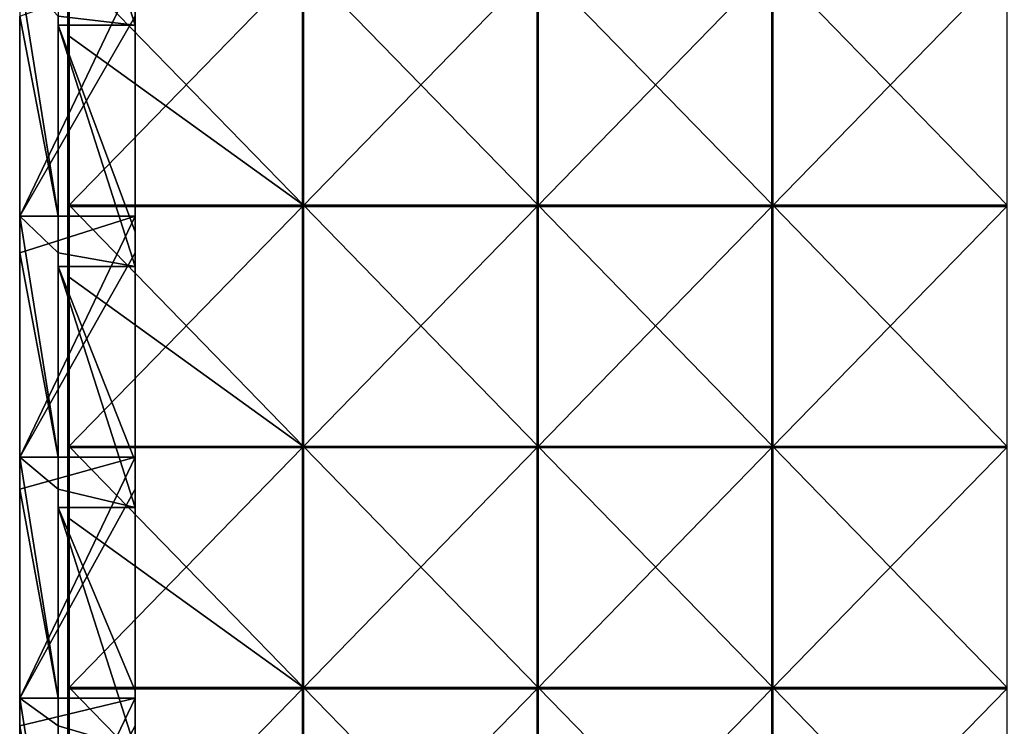
# Model space of a CAD drawing. Units: millimetres. Extents: x -794 to 794, y -550 to 10.
# Drawn here: x -792 to -588, y -256 to -109 of the extents above; entities that cross this region are included whole.
import ezdxf

# ---------------------------------------------------------------- set-up
doc = ezdxf.new("R2010")
doc.units = ezdxf.units.MM
doc.header["$LTSCALE"] = 65.185185
for name, color, linetype in [('4', 7, 'CONTINUOUS'), ('40', 7, 'CONTINUOUS'), ('41', 7, 'CONTINUOUS'), ('42', 7, 'CONTINUOUS'), ('43', 7, 'CONTINUOUS'), ('53', 7, 'CONTINUOUS'), ('54', 7, 'CONTINUOUS'), ('58', 7, 'CONTINUOUS'), ('6', 7, 'CONTINUOUS'), ('62', 7, 'CONTINUOUS')]:
    doc.layers.add(name, color=color, linetype=linetype)

msp = doc.modelspace()

# ---------------------------------------------------------------- linework, layer by layer
at = {"layer": '4', "linetype": 'Continuous'}
for points in [[(-792, -99.6, 373), (-792, -108.18, 373), (-784, -149.65, 373), (-792, -99.6, 373)], [(-792, -99.6, 373), (-784, -149.65, 373), (-784, -108.18, 373), (-792, -99.6, 373)], [(-792, -108.18, 373), (-792, -149.65, 373), (-784, -149.65, 373), (-792, -108.18, 373)], [(-792, -149.65, 373), (-792, -157.27, 373), (-784, -199.7, 373), (-792, -149.65, 373)], [(-792, -149.65, 373), (-784, -199.7, 373), (-784, -157.27, 373), (-792, -149.65, 373)], [(-792, -149.65, 373), (-784, -157.27, 373), (-784, -149.65, 373), (-792, -149.65, 373)], [(-792, -157.27, 373), (-792, -199.7, 373), (-784, -199.7, 373), (-792, -157.27, 373)], [(-792, -199.7, 373), (-792, -206.36, 373), (-784, -249.75, 373), (-792, -199.7, 373)], [(-792, -199.7, 373), (-784, -249.75, 373), (-784, -206.36, 373), (-792, -199.7, 373)], [(-792, -199.7, 373), (-784, -206.36, 373), (-784, -199.7, 373), (-792, -199.7, 373)], [(-792, -206.36, 373), (-792, -249.75, 373), (-784, -249.75, 373), (-792, -206.36, 373)], [(-792, -249.75, 373), (-792, -255.45, 373), (-784, -299.8, 373), (-792, -249.75, 373)], [(-792, -249.75, 373), (-784, -299.8, 373), (-784, -255.45, 373), (-792, -249.75, 373)], [(-792, -249.75, 373), (-784, -255.45, 373), (-784, -249.75, 373), (-792, -249.75, 373)], [(-792, -255.45, 373), (-792, -299.8, 373), (-784, -299.8, 373), (-792, -255.45, 373)]]:
    msp.add_3dface(points, dxfattribs=at)
at = {"layer": '40', "linetype": 'Continuous'}
for points in [[(-784, -60, 348), (-784, -108.18, 348), (-768, -110.05, 348), (-784, -60, 348)], [(-784, -60, 348), (-768, -110.05, 348), (-768, -105.27, 348), (-784, -60, 348)], [(-784, -108.18, 348), (-784, -110.05, 348), (-768, -110.05, 348), (-784, -108.18, 348)], [(-784, -110.05, 348), (-784, -157.27, 348), (-768, -160.1, 348), (-784, -110.05, 348)], [(-784, -110.05, 348), (-768, -160.1, 348), (-768, -152.91, 348), (-784, -110.05, 348)], [(-784, -110.05, 348), (-768, -152.91, 348), (-768, -110.05, 348), (-784, -110.05, 348)], [(-784, -157.27, 348), (-784, -160.1, 348), (-768, -160.1, 348), (-784, -157.27, 348)], [(-784, -160.1, 348), (-784, -206.36, 348), (-768, -210.15, 348), (-784, -160.1, 348)], [(-784, -160.1, 348), (-768, -210.15, 348), (-768, -200.55, 348), (-784, -160.1, 348)], [(-784, -160.1, 348), (-768, -200.55, 348), (-768, -160.1, 348), (-784, -160.1, 348)], [(-784, -206.36, 348), (-784, -210.15, 348), (-768, -210.15, 348), (-784, -206.36, 348)], [(-784, -210.15, 348), (-784, -255.45, 348), (-768, -260.2, 348), (-784, -210.15, 348)], [(-784, -210.15, 348), (-768, -260.2, 348), (-768, -248.18, 348), (-784, -210.15, 348)], [(-784, -210.15, 348), (-768, -248.18, 348), (-768, -210.15, 348), (-784, -210.15, 348)], [(-784, -255.45, 348), (-784, -260.2, 348), (-768, -260.2, 348), (-784, -255.45, 348)]]:
    msp.add_3dface(points, dxfattribs=at)
at = {"layer": '41', "linetype": 'Continuous'}
for points in [[(-792, -157.27, 50), (-792, -108.18, 50), (-792, -157.27), (-792, -157.27, 50)], [(-792, -108.18, 50), (-792, -157.27, 50), (-792, -108.18, 100.05), (-792, -108.18, 50)], [(-792, -157.27), (-792, -108.18, 50), (-792, -149.65), (-792, -157.27)], [(-792, -149.65), (-792, -108.18, 50), (-792, -108.18), (-792, -149.65)], [(-792, -108.18, 100.05), (-792, -157.27, 50), (-792, -157.27, 100.05), (-792, -108.18, 100.05)], [(-792, -108.18, 100.05), (-792, -157.27, 100.05), (-792, -108.18, 150.1), (-792, -108.18, 100.05)], [(-792, -108.18, 150.1), (-792, -157.27, 100.05), (-792, -157.27, 150.1), (-792, -108.18, 150.1)], [(-792, -108.18, 150.1), (-792, -157.27, 150.1), (-792, -108.18, 200.15), (-792, -108.18, 150.1)], [(-792, -108.18, 200.15), (-792, -157.27, 150.1), (-792, -157.27, 200.15), (-792, -108.18, 200.15)], [(-792, -108.18, 200.15), (-792, -157.27, 200.15), (-792, -108.18, 250.2), (-792, -108.18, 200.15)], [(-792, -108.18, 250.2), (-792, -157.27, 200.15), (-792, -157.27, 250.2), (-792, -108.18, 250.2)], [(-792, -108.18, 250.2), (-792, -157.27, 250.2), (-792, -108.18, 300.25), (-792, -108.18, 250.2)], [(-792, -108.18, 300.25), (-792, -157.27, 250.2), (-792, -157.27, 300.25), (-792, -108.18, 300.25)], [(-792, -108.18, 300.25), (-792, -157.27, 300.25), (-792, -108.18, 350.3), (-792, -108.18, 300.25)], [(-792, -108.18, 350.3), (-792, -157.27, 300.25), (-792, -157.27, 350.3), (-792, -108.18, 350.3)], [(-792, -108.18, 350.3), (-792, -157.27, 350.3), (-792, -108.18, 373), (-792, -108.18, 350.3)], [(-792, -108.18, 373), (-792, -157.27, 350.3), (-792, -149.65, 373), (-792, -108.18, 373)], [(-792, -149.65, 373), (-792, -157.27, 350.3), (-792, -157.27, 373), (-792, -149.65, 373)], [(-792, -206.36, 50), (-792, -157.27, 50), (-792, -206.36), (-792, -206.36, 50)], [(-792, -157.27, 50), (-792, -206.36, 50), (-792, -157.27, 100.05), (-792, -157.27, 50)], [(-792, -206.36), (-792, -157.27, 50), (-792, -199.7), (-792, -206.36)], [(-792, -199.7), (-792, -157.27, 50), (-792, -157.27), (-792, -199.7)], [(-792, -157.27, 100.05), (-792, -206.36, 50), (-792, -206.36, 100.05), (-792, -157.27, 100.05)], [(-792, -157.27, 100.05), (-792, -206.36, 100.05), (-792, -157.27, 150.1), (-792, -157.27, 100.05)], [(-792, -157.27, 150.1), (-792, -206.36, 100.05), (-792, -206.36, 150.1), (-792, -157.27, 150.1)], [(-792, -157.27, 150.1), (-792, -206.36, 150.1), (-792, -157.27, 200.15), (-792, -157.27, 150.1)], [(-792, -157.27, 200.15), (-792, -206.36, 150.1), (-792, -206.36, 200.15), (-792, -157.27, 200.15)], [(-792, -157.27, 200.15), (-792, -206.36, 200.15), (-792, -157.27, 250.2), (-792, -157.27, 200.15)], [(-792, -157.27, 250.2), (-792, -206.36, 200.15), (-792, -206.36, 250.2), (-792, -157.27, 250.2)], [(-792, -157.27, 250.2), (-792, -206.36, 250.2), (-792, -157.27, 300.25), (-792, -157.27, 250.2)], [(-792, -157.27, 300.25), (-792, -206.36, 250.2), (-792, -206.36, 300.25), (-792, -157.27, 300.25)], [(-792, -157.27, 300.25), (-792, -206.36, 300.25), (-792, -157.27, 350.3), (-792, -157.27, 300.25)], [(-792, -157.27, 350.3), (-792, -206.36, 300.25), (-792, -206.36, 350.3), (-792, -157.27, 350.3)], [(-792, -157.27, 350.3), (-792, -206.36, 350.3), (-792, -157.27, 373), (-792, -157.27, 350.3)], [(-792, -157.27, 373), (-792, -206.36, 350.3), (-792, -199.7, 373), (-792, -157.27, 373)], [(-792, -199.7, 373), (-792, -206.36, 350.3), (-792, -206.36, 373), (-792, -199.7, 373)], [(-792, -255.45, 50), (-792, -206.36, 50), (-792, -255.45), (-792, -255.45, 50)], [(-792, -206.36, 50), (-792, -255.45, 50), (-792, -206.36, 100.05), (-792, -206.36, 50)], [(-792, -255.45), (-792, -206.36, 50), (-792, -249.75), (-792, -255.45)], [(-792, -249.75), (-792, -206.36, 50), (-792, -206.36), (-792, -249.75)], [(-792, -206.36, 100.05), (-792, -255.45, 50), (-792, -255.45, 100.05), (-792, -206.36, 100.05)], [(-792, -206.36, 100.05), (-792, -255.45, 100.05), (-792, -206.36, 150.1), (-792, -206.36, 100.05)], [(-792, -206.36, 150.1), (-792, -255.45, 100.05), (-792, -255.45, 150.1), (-792, -206.36, 150.1)], [(-792, -206.36, 150.1), (-792, -255.45, 150.1), (-792, -206.36, 200.15), (-792, -206.36, 150.1)], [(-792, -206.36, 200.15), (-792, -255.45, 150.1), (-792, -255.45, 200.15), (-792, -206.36, 200.15)], [(-792, -206.36, 200.15), (-792, -255.45, 200.15), (-792, -206.36, 250.2), (-792, -206.36, 200.15)], [(-792, -206.36, 250.2), (-792, -255.45, 200.15), (-792, -255.45, 250.2), (-792, -206.36, 250.2)], [(-792, -206.36, 250.2), (-792, -255.45, 250.2), (-792, -206.36, 300.25), (-792, -206.36, 250.2)], [(-792, -206.36, 300.25), (-792, -255.45, 250.2), (-792, -255.45, 300.25), (-792, -206.36, 300.25)], [(-792, -206.36, 300.25), (-792, -255.45, 300.25), (-792, -206.36, 350.3), (-792, -206.36, 300.25)], [(-792, -206.36, 350.3), (-792, -255.45, 300.25), (-792, -255.45, 350.3), (-792, -206.36, 350.3)], [(-792, -206.36, 350.3), (-792, -255.45, 350.3), (-792, -206.36, 373), (-792, -206.36, 350.3)], [(-792, -206.36, 373), (-792, -255.45, 350.3), (-792, -249.75, 373), (-792, -206.36, 373)], [(-792, -249.75, 373), (-792, -255.45, 350.3), (-792, -255.45, 373), (-792, -249.75, 373)], [(-792, -304.55, 50), (-792, -255.45, 50), (-792, -304.55), (-792, -304.55, 50)], [(-792, -255.45, 50), (-792, -304.55, 50), (-792, -255.45, 100.05), (-792, -255.45, 50)], [(-792, -304.55), (-792, -255.45, 50), (-792, -299.8), (-792, -304.55)], [(-792, -299.8), (-792, -255.45, 50), (-792, -255.45), (-792, -299.8)], [(-792, -255.45, 100.05), (-792, -304.55, 50), (-792, -304.55, 100.05), (-792, -255.45, 100.05)], [(-792, -255.45, 100.05), (-792, -304.55, 100.05), (-792, -255.45, 150.1), (-792, -255.45, 100.05)], [(-792, -255.45, 150.1), (-792, -304.55, 100.05), (-792, -304.55, 150.1), (-792, -255.45, 150.1)], [(-792, -255.45, 150.1), (-792, -304.55, 150.1), (-792, -255.45, 200.15), (-792, -255.45, 150.1)], [(-792, -255.45, 200.15), (-792, -304.55, 150.1), (-792, -304.55, 200.15), (-792, -255.45, 200.15)], [(-792, -255.45, 200.15), (-792, -304.55, 200.15), (-792, -255.45, 250.2), (-792, -255.45, 200.15)], [(-792, -255.45, 250.2), (-792, -304.55, 200.15), (-792, -304.55, 250.2), (-792, -255.45, 250.2)], [(-792, -255.45, 250.2), (-792, -304.55, 250.2), (-792, -255.45, 300.25), (-792, -255.45, 250.2)], [(-792, -255.45, 300.25), (-792, -304.55, 250.2), (-792, -304.55, 300.25), (-792, -255.45, 300.25)], [(-792, -255.45, 300.25), (-792, -304.55, 300.25), (-792, -255.45, 350.3), (-792, -255.45, 300.25)], [(-792, -255.45, 350.3), (-792, -304.55, 300.25), (-792, -304.55, 350.3), (-792, -255.45, 350.3)], [(-792, -255.45, 350.3), (-792, -304.55, 350.3), (-792, -255.45, 373), (-792, -255.45, 350.3)], [(-792, -255.45, 373), (-792, -304.55, 350.3), (-792, -299.8, 373), (-792, -255.45, 373)]]:
    msp.add_3dface(points, dxfattribs=at)
at = {"layer": '42', "linetype": 'Continuous'}
for points in [[(-784, -110.05, 348), (-784, -108.18, 348), (-784, -149.65, 373), (-784, -110.05, 348)], [(-784, -149.65, 373), (-784, -108.18, 348), (-784, -108.18, 373), (-784, -149.65, 373)], [(-784, -157.27, 348), (-784, -110.05, 348), (-784, -157.27, 373), (-784, -157.27, 348)], [(-784, -157.27, 373), (-784, -110.05, 348), (-784, -149.65, 373), (-784, -157.27, 373)], [(-784, -160.1, 348), (-784, -157.27, 348), (-784, -199.7, 373), (-784, -160.1, 348)], [(-784, -199.7, 373), (-784, -157.27, 348), (-784, -157.27, 373), (-784, -199.7, 373)], [(-784, -206.36, 348), (-784, -160.1, 348), (-784, -206.36, 373), (-784, -206.36, 348)], [(-784, -206.36, 373), (-784, -160.1, 348), (-784, -199.7, 373), (-784, -206.36, 373)], [(-784, -210.15, 348), (-784, -206.36, 348), (-784, -249.75, 373), (-784, -210.15, 348)], [(-784, -249.75, 373), (-784, -206.36, 348), (-784, -206.36, 373), (-784, -249.75, 373)], [(-784, -255.45, 348), (-784, -210.15, 348), (-784, -255.45, 373), (-784, -255.45, 348)], [(-784, -255.45, 373), (-784, -210.15, 348), (-784, -249.75, 373), (-784, -255.45, 373)], [(-784, -260.2, 348), (-784, -255.45, 348), (-784, -299.8, 373), (-784, -260.2, 348)], [(-784, -299.8, 373), (-784, -255.45, 348), (-784, -255.45, 373), (-784, -299.8, 373)]]:
    msp.add_3dface(points, dxfattribs=at)
at = {"layer": '43', "linetype": 'Continuous'}
for points in [[(-768, -105.27, 97.8), (-768, -152.91, 97.8), (-768, -108.18, 47.75), (-768, -105.27, 97.8)], [(-768, -152.91, 97.8), (-768, -105.27, 97.8), (-768, -152.91, 147.85), (-768, -152.91, 97.8)], [(-768, -105.27, 97.8), (-768, -105.27, 147.85), (-768, -152.91, 147.85), (-768, -105.27, 97.8)], [(-768, -110.05, 348), (-768, -152.91, 348), (-768, -105.27, 298), (-768, -110.05, 348)], [(-768, -105.27, 298), (-768, -152.91, 348), (-768, -152.91, 298), (-768, -105.27, 298)], [(-768, -105.27, 348), (-768, -110.05, 348), (-768, -105.27, 298), (-768, -105.27, 348)], [(-768, -105.27, 298), (-768, -152.91, 298), (-768, -105.27, 247.95), (-768, -105.27, 298)], [(-768, -105.27, 247.95), (-768, -152.91, 298), (-768, -152.91, 247.95), (-768, -105.27, 247.95)], [(-768, -105.27, 247.95), (-768, -152.91, 247.95), (-768, -105.27, 197.9), (-768, -105.27, 247.95)], [(-768, -105.27, 197.9), (-768, -152.91, 247.95), (-768, -152.91, 197.9), (-768, -105.27, 197.9)], [(-768, -105.27, 197.9), (-768, -152.91, 197.9), (-768, -105.27, 147.85), (-768, -105.27, 197.9)], [(-768, -105.27, 147.85), (-768, -152.91, 197.9), (-768, -152.91, 147.85), (-768, -105.27, 147.85)], [(-768, -108.18, 47.75), (-768, -152.91, 97.8), (-768, -157.27, 47.75), (-768, -108.18, 47.75)], [(-768, -108.18, 47.75), (-768, -157.27, 47.75), (-768, -108.18), (-768, -108.18, 47.75)], [(-768, -108.18), (-768, -157.27, 47.75), (-768, -149.65), (-768, -108.18)], [(-768, -149.65), (-768, -157.27, 47.75), (-768, -157.27), (-768, -149.65)], [(-768, -152.91, 97.8), (-768, -200.55, 97.8), (-768, -157.27, 47.75), (-768, -152.91, 97.8)], [(-768, -200.55, 97.8), (-768, -152.91, 97.8), (-768, -200.55, 147.85), (-768, -200.55, 97.8)], [(-768, -152.91, 97.8), (-768, -152.91, 147.85), (-768, -200.55, 147.85), (-768, -152.91, 97.8)], [(-768, -160.1, 348), (-768, -200.55, 348), (-768, -152.91, 298), (-768, -160.1, 348)], [(-768, -152.91, 298), (-768, -200.55, 348), (-768, -200.55, 298), (-768, -152.91, 298)], [(-768, -152.91, 348), (-768, -160.1, 348), (-768, -152.91, 298), (-768, -152.91, 348)], [(-768, -152.91, 298), (-768, -200.55, 298), (-768, -152.91, 247.95), (-768, -152.91, 298)], [(-768, -152.91, 247.95), (-768, -200.55, 298), (-768, -200.55, 247.95), (-768, -152.91, 247.95)], [(-768, -152.91, 247.95), (-768, -200.55, 247.95), (-768, -152.91, 197.9), (-768, -152.91, 247.95)], [(-768, -152.91, 197.9), (-768, -200.55, 247.95), (-768, -200.55, 197.9), (-768, -152.91, 197.9)], [(-768, -152.91, 197.9), (-768, -200.55, 197.9), (-768, -152.91, 147.85), (-768, -152.91, 197.9)], [(-768, -152.91, 147.85), (-768, -200.55, 197.9), (-768, -200.55, 147.85), (-768, -152.91, 147.85)], [(-768, -157.27, 47.75), (-768, -200.55, 97.8), (-768, -206.36, 47.75), (-768, -157.27, 47.75)], [(-768, -157.27, 47.75), (-768, -206.36, 47.75), (-768, -157.27), (-768, -157.27, 47.75)], [(-768, -157.27), (-768, -206.36, 47.75), (-768, -199.7), (-768, -157.27)], [(-768, -199.7), (-768, -206.36, 47.75), (-768, -206.36), (-768, -199.7)], [(-768, -200.55, 97.8), (-768, -248.18, 97.8), (-768, -206.36, 47.75), (-768, -200.55, 97.8)], [(-768, -248.18, 97.8), (-768, -200.55, 97.8), (-768, -248.18, 147.85), (-768, -248.18, 97.8)], [(-768, -200.55, 97.8), (-768, -200.55, 147.85), (-768, -248.18, 147.85), (-768, -200.55, 97.8)], [(-768, -210.15, 348), (-768, -248.18, 348), (-768, -200.55, 298), (-768, -210.15, 348)], [(-768, -200.55, 298), (-768, -248.18, 348), (-768, -248.18, 298), (-768, -200.55, 298)], [(-768, -200.55, 348), (-768, -210.15, 348), (-768, -200.55, 298), (-768, -200.55, 348)], [(-768, -200.55, 298), (-768, -248.18, 298), (-768, -200.55, 247.95), (-768, -200.55, 298)], [(-768, -200.55, 247.95), (-768, -248.18, 298), (-768, -248.18, 247.95), (-768, -200.55, 247.95)], [(-768, -200.55, 247.95), (-768, -248.18, 247.95), (-768, -200.55, 197.9), (-768, -200.55, 247.95)], [(-768, -200.55, 197.9), (-768, -248.18, 247.95), (-768, -248.18, 197.9), (-768, -200.55, 197.9)], [(-768, -200.55, 197.9), (-768, -248.18, 197.9), (-768, -200.55, 147.85), (-768, -200.55, 197.9)], [(-768, -200.55, 147.85), (-768, -248.18, 197.9), (-768, -248.18, 147.85), (-768, -200.55, 147.85)], [(-768, -206.36, 47.75), (-768, -248.18, 97.8), (-768, -255.45, 47.75), (-768, -206.36, 47.75)], [(-768, -206.36, 47.75), (-768, -255.45, 47.75), (-768, -206.36), (-768, -206.36, 47.75)], [(-768, -206.36), (-768, -255.45, 47.75), (-768, -249.75), (-768, -206.36)], [(-768, -248.18, 97.8), (-768, -295.82, 97.8), (-768, -255.45, 47.75), (-768, -248.18, 97.8)], [(-768, -295.82, 97.8), (-768, -248.18, 97.8), (-768, -295.82, 147.85), (-768, -295.82, 97.8)], [(-768, -248.18, 97.8), (-768, -248.18, 147.85), (-768, -295.82, 147.85), (-768, -248.18, 97.8)], [(-768, -260.2, 348), (-768, -295.82, 348), (-768, -248.18, 298), (-768, -260.2, 348)], [(-768, -248.18, 298), (-768, -295.82, 348), (-768, -295.82, 298), (-768, -248.18, 298)], [(-768, -248.18, 348), (-768, -260.2, 348), (-768, -248.18, 298), (-768, -248.18, 348)], [(-768, -248.18, 298), (-768, -295.82, 298), (-768, -248.18, 247.95), (-768, -248.18, 298)], [(-768, -248.18, 247.95), (-768, -295.82, 298), (-768, -295.82, 247.95), (-768, -248.18, 247.95)], [(-768, -248.18, 247.95), (-768, -295.82, 247.95), (-768, -248.18, 197.9), (-768, -248.18, 247.95)], [(-768, -248.18, 197.9), (-768, -295.82, 247.95), (-768, -295.82, 197.9), (-768, -248.18, 197.9)], [(-768, -248.18, 197.9), (-768, -295.82, 197.9), (-768, -248.18, 147.85), (-768, -248.18, 197.9)], [(-768, -248.18, 147.85), (-768, -295.82, 197.9), (-768, -295.82, 147.85), (-768, -248.18, 147.85)], [(-768, -249.75), (-768, -255.45, 47.75), (-768, -255.45), (-768, -249.75)], [(-768, -255.45, 47.75), (-768, -295.82, 97.8), (-768, -304.55, 47.75), (-768, -255.45, 47.75)], [(-768, -255.45, 47.75), (-768, -304.55, 47.75), (-768, -255.45), (-768, -255.45, 47.75)], [(-768, -255.45), (-768, -304.55, 47.75), (-768, -299.8), (-768, -255.45)]]:
    msp.add_3dface(points, dxfattribs=at)
at = {"layer": '53', "linetype": 'Continuous'}
for points in [[(-733.03, -97.35, 373), (-781.75, -97.35, 373), (-733.03, -147.4, 373), (-733.03, -97.35, 373)], [(-781.75, -97.35, 373), (-781.75, -112.3, 373), (-733.03, -147.4, 373), (-781.75, -97.35, 373)], [(-684.31, -97.35, 373), (-733.03, -97.35, 373), (-684.31, -147.4, 373), (-684.31, -97.35, 373)], [(-684.31, -147.4, 373), (-733.03, -97.35, 373), (-733.03, -147.4, 373), (-684.31, -147.4, 373)], [(-635.59, -97.35, 373), (-684.31, -97.35, 373), (-635.59, -147.4, 373), (-635.59, -97.35, 373)], [(-635.59, -147.4, 373), (-684.31, -97.35, 373), (-684.31, -147.4, 373), (-635.59, -147.4, 373)], [(-586.88, -97.35, 373), (-635.59, -97.35, 373), (-586.88, -147.4, 373), (-586.88, -97.35, 373)], [(-586.88, -147.4, 373), (-635.59, -97.35, 373), (-635.59, -147.4, 373), (-586.88, -147.4, 373)], [(-733.03, -147.4, 373), (-781.75, -112.3, 373), (-781.75, -147.4, 373), (-733.03, -147.4, 373)], [(-733.03, -147.4, 373), (-781.75, -147.4, 373), (-733.03, -197.45, 373), (-733.03, -147.4, 373)], [(-781.75, -147.4, 373), (-781.75, -162.35, 373), (-733.03, -197.45, 373), (-781.75, -147.4, 373)], [(-684.31, -147.4, 373), (-733.03, -147.4, 373), (-684.31, -197.45, 373), (-684.31, -147.4, 373)], [(-684.31, -197.45, 373), (-733.03, -147.4, 373), (-733.03, -197.45, 373), (-684.31, -197.45, 373)], [(-635.59, -147.4, 373), (-684.31, -147.4, 373), (-635.59, -197.45, 373), (-635.59, -147.4, 373)], [(-635.59, -197.45, 373), (-684.31, -147.4, 373), (-684.31, -197.45, 373), (-635.59, -197.45, 373)], [(-586.88, -147.4, 373), (-635.59, -147.4, 373), (-586.88, -197.45, 373), (-586.88, -147.4, 373)], [(-586.88, -197.45, 373), (-635.59, -147.4, 373), (-635.59, -197.45, 373), (-586.88, -197.45, 373)], [(-733.03, -197.45, 373), (-781.75, -162.35, 373), (-781.75, -197.45, 373), (-733.03, -197.45, 373)], [(-733.03, -197.45, 373), (-781.75, -197.45, 373), (-733.03, -247.5, 373), (-733.03, -197.45, 373)], [(-781.75, -197.45, 373), (-781.75, -212.4, 373), (-733.03, -247.5, 373), (-781.75, -197.45, 373)], [(-684.31, -197.45, 373), (-733.03, -197.45, 373), (-684.31, -247.5, 373), (-684.31, -197.45, 373)], [(-684.31, -247.5, 373), (-733.03, -197.45, 373), (-733.03, -247.5, 373), (-684.31, -247.5, 373)], [(-635.59, -197.45, 373), (-684.31, -197.45, 373), (-635.59, -247.5, 373), (-635.59, -197.45, 373)], [(-635.59, -247.5, 373), (-684.31, -197.45, 373), (-684.31, -247.5, 373), (-635.59, -247.5, 373)], [(-586.88, -197.45, 373), (-635.59, -197.45, 373), (-586.88, -247.5, 373), (-586.88, -197.45, 373)], [(-586.88, -247.5, 373), (-635.59, -197.45, 373), (-635.59, -247.5, 373), (-586.88, -247.5, 373)], [(-733.03, -247.5, 373), (-781.75, -212.4, 373), (-781.75, -247.5, 373), (-733.03, -247.5, 373)], [(-733.03, -247.5, 373), (-781.75, -247.5, 373), (-733.03, -297.55, 373), (-733.03, -247.5, 373)], [(-781.75, -247.5, 373), (-781.75, -262.45, 373), (-733.03, -297.55, 373), (-781.75, -247.5, 373)], [(-684.31, -247.5, 373), (-733.03, -247.5, 373), (-684.31, -297.55, 373), (-684.31, -247.5, 373)], [(-684.31, -297.55, 373), (-733.03, -247.5, 373), (-733.03, -297.55, 373), (-684.31, -297.55, 373)], [(-635.59, -247.5, 373), (-684.31, -247.5, 373), (-635.59, -297.55, 373), (-635.59, -247.5, 373)], [(-635.59, -297.55, 373), (-684.31, -247.5, 373), (-684.31, -297.55, 373), (-635.59, -297.55, 373)], [(-586.88, -247.5, 373), (-635.59, -247.5, 373), (-586.88, -297.55, 373), (-586.88, -247.5, 373)], [(-586.88, -297.55, 373), (-635.59, -247.5, 373), (-635.59, -297.55, 373), (-586.88, -297.55, 373)]]:
    msp.add_3dface(points, dxfattribs=at)
at = {"layer": '54', "linetype": 'Continuous'}
for points in [[(-733.25, -147.65, 354), (-782, -147.65, 354), (-733.25, -97.6, 354), (-733.25, -147.65, 354)], [(-733.25, -97.6, 354), (-782, -147.65, 354), (-782, -97.6, 354), (-733.25, -97.6, 354)], [(-684.5, -147.65, 354), (-733.25, -147.65, 354), (-684.5, -97.6, 354), (-684.5, -147.65, 354)], [(-684.5, -97.6, 354), (-733.25, -147.65, 354), (-733.25, -97.6, 354), (-684.5, -97.6, 354)], [(-635.75, -147.65, 354), (-684.5, -147.65, 354), (-635.75, -97.6, 354), (-635.75, -147.65, 354)], [(-635.75, -97.6, 354), (-684.5, -147.65, 354), (-684.5, -97.6, 354), (-635.75, -97.6, 354)], [(-587, -147.65, 354), (-635.75, -147.65, 354), (-587, -97.6, 354), (-587, -147.65, 354)], [(-587, -97.6, 354), (-635.75, -147.65, 354), (-635.75, -97.6, 354), (-587, -97.6, 354)], [(-733.25, -197.7, 354), (-782, -197.7, 354), (-733.25, -147.65, 354), (-733.25, -197.7, 354)], [(-733.25, -147.65, 354), (-782, -197.7, 354), (-782, -147.65, 354), (-733.25, -147.65, 354)], [(-684.5, -197.7, 354), (-733.25, -197.7, 354), (-684.5, -147.65, 354), (-684.5, -197.7, 354)], [(-684.5, -147.65, 354), (-733.25, -197.7, 354), (-733.25, -147.65, 354), (-684.5, -147.65, 354)], [(-635.75, -197.7, 354), (-684.5, -197.7, 354), (-635.75, -147.65, 354), (-635.75, -197.7, 354)], [(-635.75, -147.65, 354), (-684.5, -197.7, 354), (-684.5, -147.65, 354), (-635.75, -147.65, 354)], [(-587, -197.7, 354), (-635.75, -197.7, 354), (-587, -147.65, 354), (-587, -197.7, 354)], [(-587, -147.65, 354), (-635.75, -197.7, 354), (-635.75, -147.65, 354), (-587, -147.65, 354)], [(-733.25, -247.75, 354), (-782, -247.75, 354), (-733.25, -197.7, 354), (-733.25, -247.75, 354)], [(-733.25, -197.7, 354), (-782, -247.75, 354), (-782, -197.7, 354), (-733.25, -197.7, 354)], [(-684.5, -247.75, 354), (-733.25, -247.75, 354), (-684.5, -197.7, 354), (-684.5, -247.75, 354)], [(-684.5, -197.7, 354), (-733.25, -247.75, 354), (-733.25, -197.7, 354), (-684.5, -197.7, 354)], [(-635.75, -247.75, 354), (-684.5, -247.75, 354), (-635.75, -197.7, 354), (-635.75, -247.75, 354)], [(-635.75, -197.7, 354), (-684.5, -247.75, 354), (-684.5, -197.7, 354), (-635.75, -197.7, 354)], [(-587, -247.75, 354), (-635.75, -247.75, 354), (-587, -197.7, 354), (-587, -247.75, 354)], [(-587, -197.7, 354), (-635.75, -247.75, 354), (-635.75, -197.7, 354), (-587, -197.7, 354)], [(-733.25, -297.8, 354), (-782, -297.8, 354), (-733.25, -247.75, 354), (-733.25, -297.8, 354)], [(-733.25, -247.75, 354), (-782, -297.8, 354), (-782, -247.75, 354), (-733.25, -247.75, 354)], [(-684.5, -297.8, 354), (-733.25, -297.8, 354), (-684.5, -247.75, 354), (-684.5, -297.8, 354)], [(-684.5, -247.75, 354), (-733.25, -297.8, 354), (-733.25, -247.75, 354), (-684.5, -247.75, 354)], [(-635.75, -297.8, 354), (-684.5, -297.8, 354), (-635.75, -247.75, 354), (-635.75, -297.8, 354)], [(-635.75, -247.75, 354), (-684.5, -297.8, 354), (-684.5, -247.75, 354), (-635.75, -247.75, 354)], [(-587, -297.8, 354), (-635.75, -297.8, 354), (-587, -247.75, 354), (-587, -297.8, 354)], [(-587, -247.75, 354), (-635.75, -297.8, 354), (-635.75, -247.75, 354), (-587, -247.75, 354)]]:
    msp.add_3dface(points, dxfattribs=at)
at = {"layer": '58', "linetype": 'Continuous'}
for points in [[(-782, -62.25, 372.75), (-782, -97.6, 354), (-782, -109.61, 372.75), (-782, -62.25, 372.75)], [(-782, -97.6, 354), (-782, -147.65, 354), (-782, -109.61, 372.75), (-782, -97.6, 354)], [(-782, -109.61, 372.75), (-782, -147.65, 354), (-782, -112.3, 372.75), (-782, -109.61, 372.75)], [(-782, -112.3, 372.75), (-782, -147.65, 354), (-782, -158.3, 372.75), (-782, -112.3, 372.75)], [(-782, -147.65, 354), (-782, -197.7, 354), (-782, -158.3, 372.75), (-782, -147.65, 354)], [(-782, -158.3, 372.75), (-782, -197.7, 354), (-782, -162.35, 372.75), (-782, -158.3, 372.75)], [(-782, -162.35, 372.75), (-782, -197.7, 354), (-782, -206.98, 372.75), (-782, -162.35, 372.75)], [(-782, -197.7, 354), (-782, -247.75, 354), (-782, -206.98, 372.75), (-782, -197.7, 354)], [(-782, -206.98, 372.75), (-782, -247.75, 354), (-782, -212.4, 372.75), (-782, -206.98, 372.75)], [(-782, -212.4, 372.75), (-782, -247.75, 354), (-782, -255.66, 372.75), (-782, -212.4, 372.75)], [(-782, -247.75, 354), (-782, -297.8, 354), (-782, -255.66, 372.75), (-782, -247.75, 354)]]:
    msp.add_3dface(points, dxfattribs=at)
at = {"layer": '6', "linetype": 'Continuous'}
for points in [[(-792, -149.65), (-792, -108.18), (-768, -99.6), (-792, -149.65)], [(-792, -149.65), (-768, -99.6), (-768, -108.18), (-792, -149.65)], [(-792, -149.65), (-768, -108.18), (-768, -149.65), (-792, -149.65)], [(-792, -199.7), (-792, -157.27), (-768, -149.65), (-792, -199.7)], [(-792, -199.7), (-768, -149.65), (-768, -157.27), (-792, -199.7)], [(-792, -157.27), (-792, -149.65), (-768, -149.65), (-792, -157.27)], [(-792, -199.7), (-768, -157.27), (-768, -199.7), (-792, -199.7)], [(-792, -249.75), (-792, -206.36), (-768, -199.7), (-792, -249.75)], [(-792, -249.75), (-768, -199.7), (-768, -206.36), (-792, -249.75)], [(-792, -206.36), (-792, -199.7), (-768, -199.7), (-792, -206.36)], [(-792, -249.75), (-768, -206.36), (-768, -249.75), (-792, -249.75)], [(-792, -299.8), (-792, -255.45), (-768, -249.75), (-792, -299.8)], [(-792, -299.8), (-768, -249.75), (-768, -255.45), (-792, -299.8)], [(-792, -255.45), (-792, -249.75), (-768, -249.75), (-792, -255.45)], [(-792, -299.8), (-768, -255.45), (-768, -299.8), (-792, -299.8)]]:
    msp.add_3dface(points, dxfattribs=at)
at = {"layer": '62', "linetype": 'Continuous'}
for points in [[(-782, -62.25, 372.75), (-782, -109.61, 372.75), (-781.97, -112.3, 372.88), (-782, -62.25, 372.75)], [(-781.97, -62.25, 372.88), (-782, -62.25, 372.75), (-781.97, -112.3, 372.88), (-781.97, -62.25, 372.88)], [(-781.88, -62.25, 372.97), (-781.97, -62.25, 372.88), (-781.88, -112.3, 372.97), (-781.88, -62.25, 372.97)], [(-781.88, -112.3, 372.97), (-781.97, -62.25, 372.88), (-781.97, -112.3, 372.88), (-781.88, -112.3, 372.97)], [(-781.75, -112.3, 373), (-781.75, -97.35, 373), (-781.88, -62.25, 372.97), (-781.75, -112.3, 373)], [(-781.75, -112.3, 373), (-781.88, -62.25, 372.97), (-781.88, -112.3, 372.97), (-781.75, -112.3, 373)], [(-782, -109.61, 372.75), (-782, -112.3, 372.75), (-781.97, -112.3, 372.88), (-782, -109.61, 372.75)], [(-782, -112.3, 372.75), (-782, -158.3, 372.75), (-781.97, -162.35, 372.88), (-782, -112.3, 372.75)], [(-781.97, -112.3, 372.88), (-782, -112.3, 372.75), (-781.97, -162.35, 372.88), (-781.97, -112.3, 372.88)], [(-781.88, -162.35, 372.97), (-781.97, -112.3, 372.88), (-781.97, -162.35, 372.88), (-781.88, -162.35, 372.97)], [(-781.88, -112.3, 372.97), (-781.97, -112.3, 372.88), (-781.88, -162.35, 372.97), (-781.88, -112.3, 372.97)], [(-781.75, -147.4, 373), (-781.75, -112.3, 373), (-781.88, -112.3, 372.97), (-781.75, -147.4, 373)], [(-781.75, -162.35, 373), (-781.75, -147.4, 373), (-781.88, -112.3, 372.97), (-781.75, -162.35, 373)], [(-781.75, -162.35, 373), (-781.88, -112.3, 372.97), (-781.88, -162.35, 372.97), (-781.75, -162.35, 373)], [(-782, -158.3, 372.75), (-782, -162.35, 372.75), (-781.97, -162.35, 372.88), (-782, -158.3, 372.75)], [(-782, -162.35, 372.75), (-782, -206.98, 372.75), (-781.97, -212.4, 372.88), (-782, -162.35, 372.75)], [(-781.97, -162.35, 372.88), (-782, -162.35, 372.75), (-781.97, -212.4, 372.88), (-781.97, -162.35, 372.88)], [(-781.88, -212.4, 372.97), (-781.97, -162.35, 372.88), (-781.97, -212.4, 372.88), (-781.88, -212.4, 372.97)], [(-781.88, -162.35, 372.97), (-781.97, -162.35, 372.88), (-781.88, -212.4, 372.97), (-781.88, -162.35, 372.97)], [(-781.75, -197.45, 373), (-781.75, -162.35, 373), (-781.88, -162.35, 372.97), (-781.75, -197.45, 373)], [(-781.75, -212.4, 373), (-781.75, -197.45, 373), (-781.88, -162.35, 372.97), (-781.75, -212.4, 373)], [(-781.75, -212.4, 373), (-781.88, -162.35, 372.97), (-781.88, -212.4, 372.97), (-781.75, -212.4, 373)], [(-782, -206.98, 372.75), (-782, -212.4, 372.75), (-781.97, -212.4, 372.88), (-782, -206.98, 372.75)], [(-782, -212.4, 372.75), (-782, -255.66, 372.75), (-781.97, -262.45, 372.88), (-782, -212.4, 372.75)], [(-781.97, -212.4, 372.88), (-782, -212.4, 372.75), (-781.97, -262.45, 372.88), (-781.97, -212.4, 372.88)], [(-781.88, -262.45, 372.97), (-781.97, -212.4, 372.88), (-781.97, -262.45, 372.88), (-781.88, -262.45, 372.97)], [(-781.88, -212.4, 372.97), (-781.97, -212.4, 372.88), (-781.88, -262.45, 372.97), (-781.88, -212.4, 372.97)], [(-781.75, -247.5, 373), (-781.75, -212.4, 373), (-781.88, -212.4, 372.97), (-781.75, -247.5, 373)], [(-781.75, -262.45, 373), (-781.75, -247.5, 373), (-781.88, -212.4, 372.97), (-781.75, -262.45, 373)], [(-781.75, -262.45, 373), (-781.88, -212.4, 372.97), (-781.88, -262.45, 372.97), (-781.75, -262.45, 373)]]:
    msp.add_3dface(points, dxfattribs=at)

doc.saveas('drawing.dxf')
